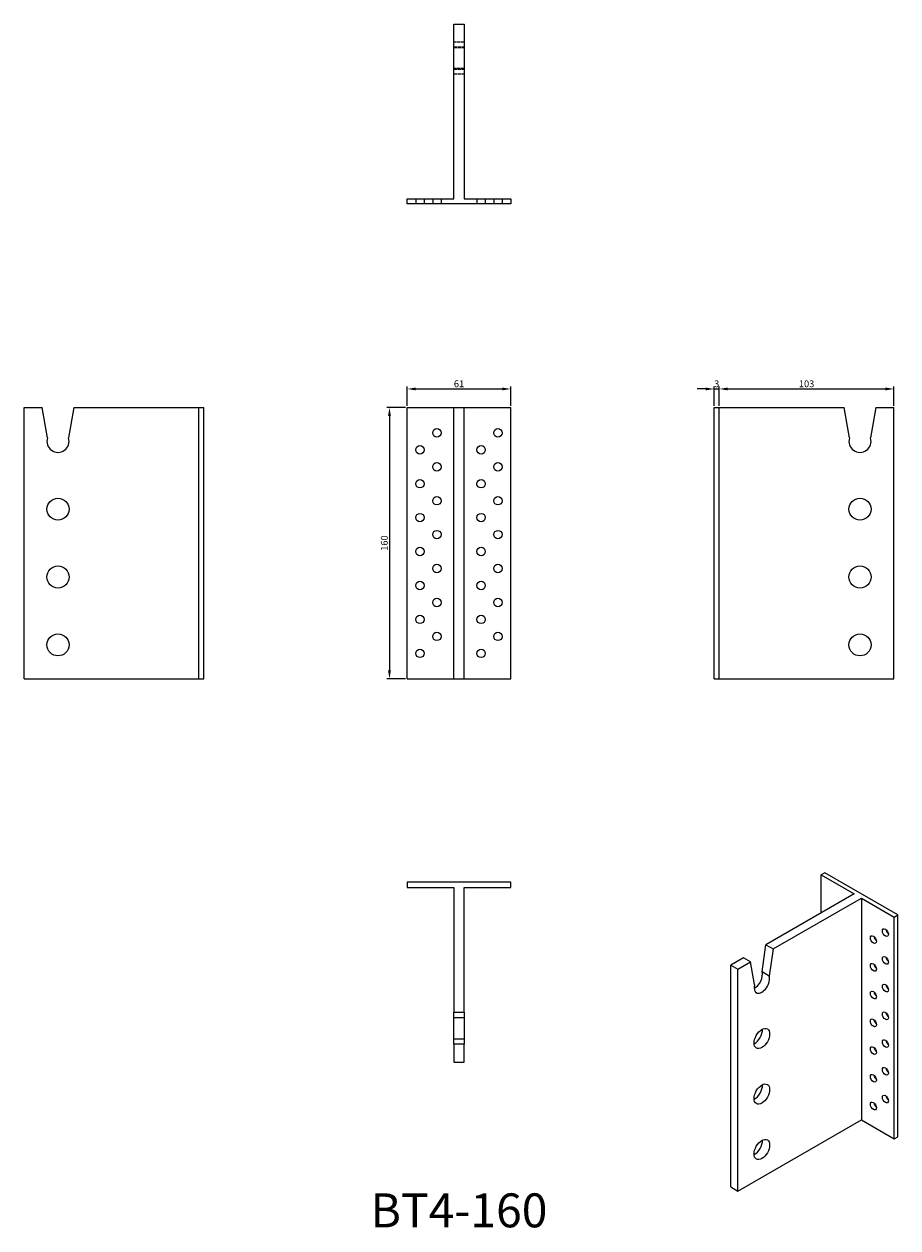
# Model space of a CAD drawing. Units: millimetres. Extents: x 405 to 921, y 93 to 802.
import ezdxf

# ---------------------------------------------------------------- set-up
doc = ezdxf.new("R2010")
doc.units = ezdxf.units.MM
doc.linetypes.add('DASHED', pattern=[0.2067, 0.1654, -0.0413])
for name, color, linetype, lineweight in [('Dimensions', 1, 'Continuous', 20), ('Hidden', 6, 'DASHED', 25), ('Part', 7, 'Continuous', 25), ('Text', 7, 'Continuous', 25)]:
    doc.layers.add(name, color=color, linetype=linetype, lineweight=lineweight)
doc.styles.add('EU_style', font='arial.ttf')
doc.dimstyles.new('Dim_2D', dxfattribs={"dimtxt": 4, "dimasz": 5, "dimexe": 1.5, "dimexo": 1, "dimgap": 1, "dimtad": 1, "dimdec": 1, "dimdsep": 46, "dimtxsty": 'EU_style', "dimcen": 2.5, "dimclrd": 256, "dimclre": 256, "dimclrt": 256, "dimadec": 0, "dimazin": 0, "dimtfac": 1, "dimtdec": 1, "dimtmove": 0, "dimatfit": 3, "dimfxl": 0, "dimtolj": 1, "dimtzin": 0, "dimlwd": -1, "dimlwe": -1, "dimarcsym": 0})

# ---------------------------------------------------------------- blocks, each defined once
blk = doc.blocks.new('*D1')
at = {"layer": 'Defpoints', "color": 0}
for p in [(631.5, 576.5), (621, 416.5), (631.5, 416.5)]:
    blk.add_point(p, dxfattribs=at)
at = {"layer": 'Dimensions'}
for p, q in [((630.5, 576.5), (619.5, 576.5)), ((621, 571.5), (621, 421.5)), ((630.5, 416.5), (619.5, 416.5))]:
    blk.add_line(p, q, dxfattribs=at)
for points in [[(620.16, 571.5), (621.83, 571.5), (621, 576.5)], [(620.16, 421.5), (621.83, 421.5), (621, 416.5)]]:
    blk.add_solid(points, dxfattribs=at)
at = {"layer": 'Dimensions', "insert": (617.95, 496.5), "char_height": 4, "attachment_point": 5, "rotation": 90, "style": 'EU_style'}
blk.add_mtext('\\A1;160', dxfattribs=at)
blk = doc.blocks.new('*D2')
at = {"layer": 'Defpoints', "color": 0}
for p in [(815.5, 587.38), (812.5, 576.5), (815.5, 576.5)]:
    blk.add_point(p, dxfattribs=at)
at = {"layer": 'Dimensions'}
for p, q in [((807.5, 587.38), (802.5, 587.38)), ((812.5, 577.5), (812.5, 588.88)), ((812.5, 587.38), (815.5, 587.38)), ((815.5, 577.5), (815.5, 588.88)), ((820.5, 587.38), (825.5, 587.38))]:
    blk.add_line(p, q, dxfattribs=at)
for points in [[(807.5, 588.21), (807.5, 586.55), (812.5, 587.38)], [(820.5, 588.21), (820.5, 586.55), (815.5, 587.38)]]:
    blk.add_solid(points, dxfattribs=at)
at = {"layer": 'Dimensions', "insert": (814, 590.42), "char_height": 4, "attachment_point": 5, "style": 'EU_style'}
blk.add_mtext('\\A1;3', dxfattribs=at)
blk = doc.blocks.new('*D3')
at = {"layer": 'Defpoints', "color": 0}
for p in [(692.5, 587.38), (631.5, 576.5), (692.5, 576.5)]:
    blk.add_point(p, dxfattribs=at)
at = {"layer": 'Dimensions'}
for p, q in [((631.5, 577.5), (631.5, 588.88)), ((636.5, 587.38), (687.5, 587.38)), ((692.5, 577.5), (692.5, 588.88))]:
    blk.add_line(p, q, dxfattribs=at)
for points in [[(636.5, 588.21), (636.5, 586.55), (631.5, 587.38)], [(687.5, 588.21), (687.5, 586.55), (692.5, 587.38)]]:
    blk.add_solid(points, dxfattribs=at)
at = {"layer": 'Dimensions', "insert": (662, 590.42), "char_height": 4, "attachment_point": 5, "style": 'EU_style'}
blk.add_mtext('\\A1;61', dxfattribs=at)
blk = doc.blocks.new('*D4')
at = {"layer": 'Defpoints', "color": 0}
for p in [(918.5, 587.38), (815.5, 576.5), (918.5, 576.5)]:
    blk.add_point(p, dxfattribs=at)
at = {"layer": 'Dimensions'}
for p, q in [((815.5, 577.5), (815.5, 588.88)), ((820.5, 587.38), (913.5, 587.38)), ((918.5, 577.5), (918.5, 588.88))]:
    blk.add_line(p, q, dxfattribs=at)
for points in [[(820.5, 588.21), (820.5, 586.55), (815.5, 587.38)], [(913.5, 588.21), (913.5, 586.55), (918.5, 587.38)]]:
    blk.add_solid(points, dxfattribs=at)
at = {"layer": 'Dimensions', "insert": (867, 590.42), "char_height": 4, "attachment_point": 5, "style": 'EU_style'}
blk.add_mtext('\\A1;103', dxfattribs=at)

msp = doc.modelspace()

# ---------------------------------------------------------------- linework, layer by layer
at = {"layer": 'Hidden', "ltscale": 11.42808}
for p, q in [((665, 791.88), (659, 791.88)), ((659, 789), (665, 789)), ((659, 788.7), (665, 788.7)), ((665, 776.3), (659, 776.3)), ((659, 776), (665, 776)), ((659, 773.12), (665, 773.12))]:
    msp.add_line(p, q, dxfattribs=at)
at = {"layer": 'Hidden', "ltscale": 5.71399}
for p, q in [((636.5, 699.5), (636.5, 696.5)), ((641.5, 699.5), (641.5, 696.5)), ((646.5, 699.5), (646.5, 696.5)), ((651.5, 699.5), (651.5, 696.5)), ((672.5, 699.5), (672.5, 696.5)), ((677.5, 699.5), (677.5, 696.5)), ((682.5, 699.5), (682.5, 696.5)), ((687.5, 699.5), (687.5, 696.5))]:
    msp.add_line(p, q, dxfattribs=at)
at = {"layer": 'Part'}
for p, q in [((659, 699.5), (659, 802.5)), ((659, 802.5), (665, 802.5)), ((665, 802.5), (665, 699.5)), ((631.5, 699.5), (659, 699.5)), ((631.5, 696.5), (631.5, 699.5)), ((692.5, 696.5), (631.5, 696.5)), ((665, 699.5), (692.5, 699.5)), ((692.5, 699.5), (692.5, 696.5)), ((405.5, 576.5), (416.12, 576.5)), ((405.5, 416.5), (405.5, 576.5)), ((419.3, 558.46), (416.12, 576.5)), ((434.88, 576.5), (431.7, 558.46)), ((434.88, 576.5), (508.5, 576.5)), ((508.5, 416.5), (508.5, 576.5)), ((508.5, 576.5), (511.5, 576.5)), ((511.5, 416.5), (511.5, 576.5)), ((631.5, 576.5), (659, 576.5)), ((631.5, 416.5), (631.5, 576.5)), ((659, 576.5), (665, 576.5)), ((659, 416.5), (659, 576.5)), ((665, 416.5), (665, 576.5)), ((665, 576.5), (692.5, 576.5)), ((692.5, 416.5), (692.5, 576.5)), ((812.5, 416.5), (812.5, 576.5)), ((812.5, 576.5), (815.5, 576.5)), ((815.5, 576.5), (889.12, 576.5)), ((815.5, 416.5), (815.5, 576.5)), ((892.3, 558.46), (889.12, 576.5)), ((907.88, 576.5), (904.7, 558.46)), ((907.88, 576.5), (918.5, 576.5)), ((918.5, 416.5), (918.5, 576.5)), ((405.5, 416.5), (508.5, 416.5)), ((508.5, 416.5), (511.5, 416.5)), ((631.5, 416.5), (659, 416.5)), ((659, 416.5), (665, 416.5)), ((665, 416.5), (692.5, 416.5)), ((812.5, 416.5), (815.5, 416.5)), ((815.5, 416.5), (918.5, 416.5)), ((877.73, 302.1), (875.61, 300.88)), ((875.61, 300.88), (895.05, 289.68)), ((875.61, 278.48), (875.61, 300.88)), ((920.86, 277.26), (877.73, 302.1)), ((692.5, 296.5), (631.5, 296.5)), ((631.5, 296.5), (631.5, 293.5)), ((631.5, 293.5), (659, 293.5)), ((659, 293.5), (659, 219.88)), ((665, 219.88), (665, 293.5)), ((665, 293.5), (692.5, 293.5)), ((692.5, 293.5), (692.5, 296.5)), ((895.05, 289.68), (843, 259.7)), ((847.24, 257.26), (899.3, 287.24)), ((899.3, 287.24), (899.3, 156.43)), ((899.3, 287.24), (918.74, 276.04)), ((918.74, 276.04), (920.86, 277.26)), ((920.86, 146.45), (920.86, 277.26)), ((918.74, 145.23), (918.74, 276.04)), ((840.75, 243.66), (843, 259.7)), ((843, 259.7), (847.24, 257.26)), ((847.24, 257.26), (844.99, 241.22)), ((829.73, 252.06), (822.22, 247.74)), ((826.47, 245.3), (833.98, 249.62)), ((833.98, 249.62), (829.73, 252.06)), ((836.23, 236.17), (833.98, 249.62)), ((822.22, 247.74), (826.47, 245.3)), ((822.22, 116.93), (822.22, 247.74)), ((826.47, 114.49), (826.47, 245.3)), ((844.99, 241.22), (840.75, 243.66)), ((659, 219.88), (665, 219.88)), ((659, 216.7), (659, 219.88)), ((665, 216.7), (659, 216.7)), ((659, 204.3), (659, 216.7)), ((665, 219.88), (665, 216.7)), ((665, 216.7), (665, 204.3)), ((659, 204.3), (665, 204.3)), ((659, 201.12), (659, 204.3)), ((665, 201.12), (659, 201.12)), ((659, 201.12), (659, 190.5)), ((665, 204.3), (665, 201.12)), ((665, 190.5), (665, 201.12)), ((659, 190.5), (665, 190.5)), ((826.47, 114.49), (899.3, 156.43)), ((899.3, 156.43), (918.74, 145.23)), ((918.74, 145.23), (920.86, 146.45)), ((822.22, 116.93), (826.47, 114.49))]:
    msp.add_line(p, q, dxfattribs=at)
for centre, radius in [((649, 561.5), 2.5), ((685, 561.5), 2.5), ((639, 551.5), 2.5), ((675, 551.5), 2.5), ((649, 541.5), 2.5), ((685, 541.5), 2.5), ((639, 531.5), 2.5), ((675, 531.5), 2.5), ((425.5, 516.5), 6.5), ((649, 521.5), 2.5), ((685, 521.5), 2.5), ((898.5, 516.5), 6.5), ((639, 511.5), 2.5), ((675, 511.5), 2.5), ((649, 501.5), 2.5), ((685, 501.5), 2.5), ((639, 491.5), 2.5), ((675, 491.5), 2.5), ((425.5, 476.5), 6.5), ((649, 481.5), 2.5), ((685, 481.5), 2.5), ((898.5, 476.5), 6.5), ((639, 471.5), 2.5), ((675, 471.5), 2.5), ((649, 461.5), 2.5), ((685, 461.5), 2.5), ((639, 451.5), 2.5), ((675, 451.5), 2.5), ((425.5, 436.5), 6.5), ((649, 441.5), 2.5), ((685, 441.5), 2.5), ((898.5, 436.5), 6.5), ((639, 431.5), 2.5), ((675, 431.5), 2.5)]:
    msp.add_circle(centre, radius, dxfattribs=at)
for centre in [(425.5, 556.5), (898.5, 556.5)]:
    msp.add_arc(centre, 6.5, 162.41526, 17.58474, dxfattribs=at)
for centre, major_axis in [((906.37, 262.73), (-1.25, 2.17)), ((913.44, 266.83), (-1.25, 2.17)), ((906.37, 246.37), (-1.25, 2.17)), ((913.44, 250.48), (-1.25, 2.17)), ((913.44, 234.13), (-1.25, 2.17)), ((906.37, 230.02), (-1.25, 2.17)), ((913.44, 217.78), (-1.25, 2.17)), ((906.37, 213.67), (-1.25, 2.17)), ((840.61, 204.39), (3.24, 5.63)), ((906.37, 197.32), (-1.25, 2.17)), ((913.44, 201.43), (-1.25, 2.17)), ((913.44, 185.07), (-1.25, 2.17)), ((840.61, 171.68), (3.24, 5.63)), ((906.37, 180.97), (-1.25, 2.17)), ((913.44, 168.72), (-1.25, 2.17)), ((906.37, 164.62), (-1.25, 2.17)), ((840.61, 138.98), (3.24, 5.63))]:
    msp.add_ellipse(centre, major_axis=major_axis, ratio=0.578093, dxfattribs=at)
for centre, major_axis, start_param, end_param in [((908.49, 263.95), (1.25, -2.17), 4.151706, 5.273072), ((915.56, 268.05), (1.25, -2.17), 4.151706, 5.273072), ((915.56, 251.7), (1.25, -2.17), 4.151706, 5.273072), ((836.36, 239.53), (3.24, 5.63), 3.851094, 5.802765), ((908.49, 247.6), (1.25, -2.17), 4.151706, 5.273072), ((840.61, 237.09), (-3.24, -5.63), 5.188942, 8.944358), ((915.56, 235.35), (1.25, -2.17), 4.151706, 5.273072), ((908.49, 231.25), (1.25, -2.17), 4.151706, 5.273072), ((908.49, 214.89), (1.25, -2.17), 4.151706, 5.273072), ((915.56, 219), (1.25, -2.17), 4.151706, 5.273072), ((836.36, 206.83), (3.24, 5.63), 3.851094, 5.573684), ((908.49, 198.54), (1.25, -2.17), 4.151706, 5.273072), ((915.56, 202.65), (1.25, -2.17), 4.151706, 5.273072), ((915.56, 186.3), (1.25, -2.17), 4.151706, 5.273072), ((908.49, 182.19), (1.25, -2.17), 4.151706, 5.273072), ((836.36, 174.13), (3.24, 5.63), 3.851094, 5.573684), ((915.56, 169.95), (1.25, -2.17), 4.151706, 5.273072), ((908.49, 165.84), (1.25, -2.17), 4.151706, 5.273072), ((836.36, 141.43), (3.24, 5.63), 3.851094, 5.573684)]:
    msp.add_ellipse(centre, major_axis=major_axis, ratio=0.578093, start_param=start_param, end_param=end_param, dxfattribs=at)

# ---------------------------------------------------------------- texts
at = {"layer": 'Text', "insert": (662, 100.5), "char_height": 20, "width": 343.6746, "attachment_point": 5, "style": 'EU_style'}
msp.add_mtext('{BT4-160}', dxfattribs=at)

# ---------------------------------------------------------------- dimensions: what is measured, and where the dimension line sits
at = {"layer": 'Dimensions'}
for base, p1, p2, picture, middle in [((692.5, 587.38), (631.5, 576.5), (692.5, 576.5), '*D3', (662, 590.42)), ((918.5, 587.38), (815.5, 576.5), (918.5, 576.5), '*D4', (867, 590.42))]:
    dim = msp.add_linear_dim(base=base, p1=p1, p2=p2, dimstyle='Dim_2D', dxfattribs=at)
    dim.commit()
    dim.dimension.update_dxf_attribs({"geometry": picture, "text_midpoint": middle})
dim = msp.add_linear_dim(base=(815.5, 587.38), p1=(812.5, 576.5), p2=(815.5, 576.5), dimstyle='Dim_2D', dxfattribs=at)
dim.commit()
dim.dimension.update_dxf_attribs({"geometry": '*D2', "text_midpoint": (814, 587.38), "dimtype": 160})
dim = msp.add_linear_dim(base=(621, 416.5), p1=(631.5, 576.5), p2=(631.5, 416.5), angle=90, dimstyle='Dim_2D', dxfattribs=at)
dim.commit()
dim.dimension.update_dxf_attribs({"geometry": '*D1', "text_midpoint": (617.95, 496.5)})

doc.saveas('drawing.dxf')
